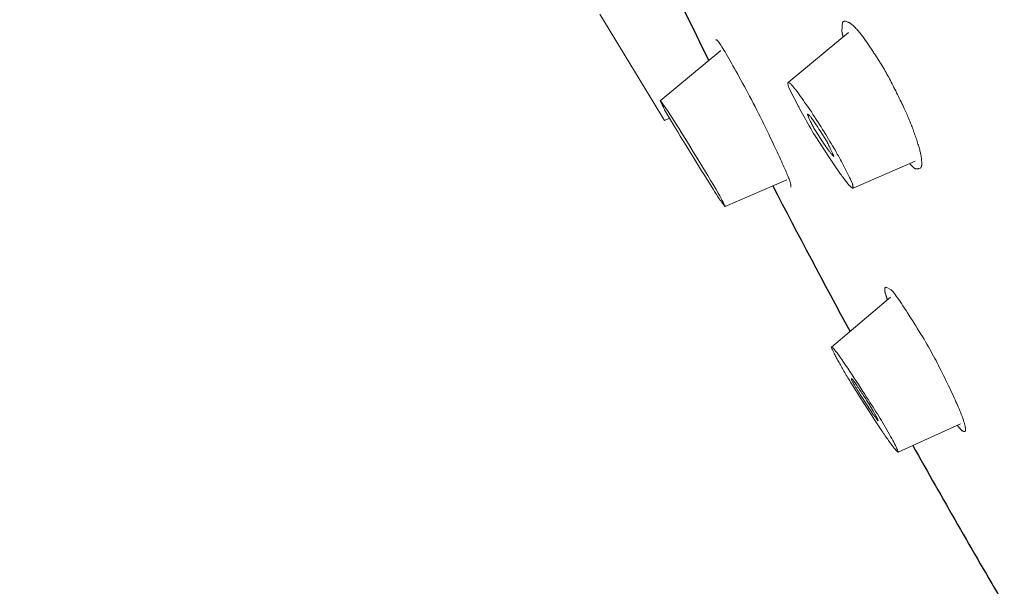
# Model space of a CAD drawing. Units: millimetres. Extents: x 4077 to 5493, y 779 to 2501.
# Drawn here: x 4855 to 4875, y 1832 to 1844 of the extents above; entities that cross this region are included whole.
import ezdxf

# ---------------------------------------------------------------- set-up
doc = ezdxf.new("R2010")
doc.units = ezdxf.units.MM
doc.layers.add('標註線', color=7, linetype='Continuous', lineweight=9)
doc.layers.add('繪圖線', color=7, linetype='Continuous')
doc.styles.get("Standard").update_dxf_attribs({"font": 'msjh.ttf', "height": 18})
doc.dimstyles.get("Standard").update_dxf_attribs({"dimtxt": 15, "dimasz": 5, "dimexe": 0, "dimexo": 5, "dimgap": 5, "dimtad": 0, "dimtih": 1, "dimtoh": 1, "dimdec": 1, "dimdsep": 46, "dimtxsty": 'Standard', "dimblk": 'OPEN30', "dimcen": 0.09, "dimclrt": 256, "dimadec": 0, "dimazin": 2, "dimtfac": 1, "dimtdec": 1, "dimtofl": 0, "dimtmove": 1, "dimatfit": 3, "dimldrblk": 'OPEN30', "dimfxl": 1, "dimtolj": 1, "dimtzin": 0, "dimlwe": 9, "dimarcsym": 0})

# ---------------------------------------------------------------- blocks, each defined once
blk = doc.blocks.new('_Open30')
at = {"color": 0, "linetype": 'ByBlock', "lineweight": -2}
for p, q in [((-1, 0.2679), (0, 0)), ((0, 0), (-1, -0.2679)), ((0, 0), (-1, 0))]:
    blk.add_line(p, q, dxfattribs=at)
blk = doc.blocks.new('*D24')
at = {"layer": 'Defpoints', "color": 0, "transparency": 16777216}
for p in [(4923.792, 1846.57), (4883.61, 1818.768), (4872.66, 1810.767), (4839.726, 1759.489), (4883.61, 1740.459)]:
    blk.add_point(p, dxfattribs=at)
at = {"layer": '標註線', "color": 0, "lineweight": 9, "transparency": 16777216}
blk.add_line((4868.564, 1807.9), (4823.413, 1776.284), dxfattribs=at)
at = {"layer": '標註線', "color": 0, "lineweight": -2, "transparency": 16777216}
for start, end in [(199.39456, 207.19728), (277.80272, 285.60544)]:
    blk.add_arc((4883.61, 1818.435), 73.487, start, end, dxfattribs=at)
at = {"layer": '標註線', "color": 0, "lineweight": -2, "transparency": 16777216, "xscale": 10, "yscale": 10, "zscale": 10}
for p, rotation in [((4823.413, 1776.284), 301.0986391577763), ((4883.61, 1744.948), 183.9013608421261)]:
    blk.add_blockref('_Open30', p, dxfattribs=dict(at, rotation=rotation))
at = {"layer": '標註線', "transparency": 16777216, "insert": (4849.677, 1753.251), "char_height": 20, "attachment_point": 5}
blk.add_mtext('\\A1;55°', dxfattribs=at)

msp = doc.modelspace()

# ---------------------------------------------------------------- linework, layer by layer
at = {"layer": '繪圖線', "lineweight": 0}
for p, q in [((4866.777, 1843.635), (4868.128, 1841.413)), ((4871.843, 1843.283), (4871.846, 1843.371)), ((4871.846, 1843.371), (4871.848, 1843.395)), ((4871.848, 1843.414), (4871.858, 1843.463)), ((4871.848, 1843.395), (4871.848, 1843.414)), ((4871.858, 1843.463), (4871.861, 1843.467)), ((4871.861, 1843.467), (4871.864, 1843.471)), ((4871.864, 1843.471), (4871.868, 1843.475)), ((4871.868, 1843.475), (4871.873, 1843.479)), ((4871.873, 1843.479), (4871.877, 1843.482)), ((4871.877, 1843.482), (4871.882, 1843.484)), ((4871.882, 1843.484), (4871.888, 1843.487)), ((4871.888, 1843.487), (4871.893, 1843.489)), ((4871.893, 1843.489), (4871.899, 1843.49)), ((4871.899, 1843.49), (4871.904, 1843.492)), ((4871.904, 1843.492), (4871.91, 1843.492)), ((4871.91, 1843.492), (4871.916, 1843.492)), ((4871.916, 1843.492), (4871.972, 1843.47)), ((4871.972, 1843.47), (4871.984, 1843.463)), ((4871.984, 1843.463), (4871.993, 1843.458)), ((4871.993, 1843.458), (4872.082, 1843.395)), ((4872.082, 1843.395), (4872.095, 1843.383)), ((4872.095, 1843.383), (4872.108, 1843.369)), ((4872.108, 1843.369), (4872.123, 1843.354)), ((4872.123, 1843.354), (4872.138, 1843.338)), ((4872.138, 1843.338), (4872.154, 1843.321)), ((4872.154, 1843.321), (4872.171, 1843.302)), ((4872.171, 1843.302), (4872.188, 1843.283)), ((4869.203, 1843.091), (4869.205, 1843.093)), ((4869.205, 1843.093), (4869.207, 1843.095)), ((4869.207, 1843.095), (4869.21, 1843.096)), ((4869.21, 1843.096), (4869.214, 1843.096)), ((4869.214, 1843.096), (4869.218, 1843.095)), ((4869.218, 1843.095), (4869.223, 1843.093)), ((4869.223, 1843.093), (4869.23, 1843.089)), ((4869.23, 1843.089), (4869.237, 1843.083)), ((4869.237, 1843.083), (4869.246, 1843.074)), ((4871.982, 1843.253), (4870.716, 1842.204)), ((4871.845, 1843.271), (4871.843, 1843.283)), ((4871.846, 1843.26), (4871.845, 1843.271)), ((4871.848, 1843.248), (4871.846, 1843.26)), ((4871.85, 1843.236), (4871.848, 1843.248)), ((4871.852, 1843.225), (4871.85, 1843.236)), ((4871.855, 1843.214), (4871.852, 1843.225)), ((4871.857, 1843.203), (4871.855, 1843.214)), ((4871.86, 1843.193), (4871.857, 1843.203)), ((4871.862, 1843.183), (4871.86, 1843.193)), ((4871.864, 1843.174), (4871.862, 1843.183)), ((4871.866, 1843.166), (4871.864, 1843.174)), ((4871.868, 1843.159), (4871.866, 1843.166)), ((4872.188, 1843.283), (4872.206, 1843.262)), ((4872.206, 1843.262), (4872.224, 1843.239)), ((4872.224, 1843.239), (4872.243, 1843.216)), ((4872.243, 1843.216), (4872.262, 1843.192)), ((4872.262, 1843.192), (4872.281, 1843.167)), ((4872.281, 1843.167), (4872.502, 1842.84)), ((4869.31, 1842.875), (4868.038, 1841.823)), ((4869.246, 1843.074), (4869.256, 1843.063)), ((4869.256, 1843.063), (4869.268, 1843.048)), ((4869.268, 1843.048), (4869.281, 1843.03)), ((4869.281, 1843.03), (4869.297, 1843.008)), ((4869.297, 1843.008), (4869.314, 1842.982)), ((4869.314, 1842.982), (4869.332, 1842.952)), ((4869.332, 1842.952), (4869.353, 1842.919)), ((4869.353, 1842.919), (4869.374, 1842.883)), ((4869.374, 1842.883), (4869.397, 1842.844)), ((4869.397, 1842.844), (4869.422, 1842.802)), ((4869.422, 1842.802), (4869.448, 1842.757)), ((4869.448, 1842.757), (4869.475, 1842.709)), ((4869.475, 1842.709), (4869.504, 1842.659)), ((4872.502, 1842.84), (4872.515, 1842.82)), ((4872.515, 1842.82), (4872.532, 1842.795)), ((4872.532, 1842.795), (4872.733, 1842.474)), ((4869.504, 1842.659), (4869.533, 1842.607)), ((4869.533, 1842.607), (4869.564, 1842.553)), ((4869.564, 1842.553), (4869.596, 1842.497)), ((4869.596, 1842.497), (4869.628, 1842.439)), ((4872.733, 1842.474), (4872.751, 1842.443)), ((4869.628, 1842.439), (4869.662, 1842.379)), ((4869.662, 1842.379), (4869.696, 1842.317)), ((4869.696, 1842.317), (4869.731, 1842.254)), ((4872.751, 1842.443), (4872.769, 1842.412)), ((4872.769, 1842.412), (4872.787, 1842.38)), ((4872.787, 1842.38), (4872.805, 1842.347)), ((4872.805, 1842.347), (4872.823, 1842.314)), ((4872.823, 1842.314), (4872.841, 1842.28)), ((4872.841, 1842.28), (4872.86, 1842.246)), ((4869.731, 1842.254), (4869.766, 1842.189)), ((4869.766, 1842.189), (4869.802, 1842.123)), ((4869.802, 1842.123), (4869.839, 1842.056)), ((4869.839, 1842.056), (4869.875, 1841.987)), ((4870.714, 1842.19), (4870.713, 1842.184)), ((4870.713, 1842.184), (4870.714, 1842.176)), ((4870.715, 1842.195), (4870.714, 1842.19)), ((4870.714, 1842.176), (4870.714, 1842.168)), ((4870.714, 1842.168), (4870.716, 1842.158)), ((4870.716, 1842.204), (4870.715, 1842.2)), ((4870.715, 1842.2), (4870.715, 1842.195)), ((4870.716, 1842.204), (4870.719, 1842.204)), ((4870.716, 1842.158), (4870.718, 1842.146)), ((4870.718, 1842.146), (4870.721, 1842.133)), ((4870.719, 1842.204), (4870.722, 1842.205)), ((4870.721, 1842.133), (4870.726, 1842.119)), ((4870.722, 1842.205), (4870.726, 1842.204)), ((4870.726, 1842.204), (4870.731, 1842.204)), ((4870.726, 1842.119), (4870.732, 1842.102)), ((4870.731, 1842.204), (4870.736, 1842.201)), ((4870.732, 1842.102), (4870.739, 1842.083)), ((4870.736, 1842.201), (4870.743, 1842.198)), ((4870.739, 1842.083), (4870.936, 1841.7)), ((4870.743, 1842.198), (4870.751, 1842.193)), ((4870.751, 1842.193), (4870.761, 1842.186)), ((4870.761, 1842.186), (4870.772, 1842.176)), ((4870.772, 1842.176), (4870.784, 1842.164)), ((4870.784, 1842.164), (4870.799, 1842.149)), ((4870.799, 1842.149), (4870.815, 1842.13)), ((4870.815, 1842.13), (4870.833, 1842.108)), ((4870.833, 1842.108), (4870.854, 1842.083)), ((4870.854, 1842.083), (4870.876, 1842.055)), ((4870.876, 1842.055), (4870.9, 1842.023)), ((4872.86, 1842.246), (4872.878, 1842.211)), ((4872.878, 1842.211), (4872.897, 1842.175)), ((4872.897, 1842.175), (4872.915, 1842.139)), ((4872.915, 1842.139), (4872.934, 1842.103)), ((4872.934, 1842.103), (4872.953, 1842.066)), ((4872.953, 1842.066), (4872.972, 1842.028)), ((4869.875, 1841.987), (4869.913, 1841.918)), ((4869.913, 1841.918), (4869.95, 1841.847)), ((4869.95, 1841.847), (4869.988, 1841.775)), ((4870.9, 1842.023), (4870.925, 1841.989)), ((4870.925, 1841.989), (4870.952, 1841.952)), ((4870.952, 1841.952), (4870.98, 1841.913)), ((4870.98, 1841.913), (4871.01, 1841.872)), ((4871.01, 1841.872), (4871.04, 1841.828)), ((4872.972, 1842.028), (4872.99, 1841.99)), ((4872.99, 1841.99), (4873.009, 1841.952)), ((4873.009, 1841.952), (4873.028, 1841.914)), ((4873.028, 1841.914), (4873.046, 1841.876)), ((4873.046, 1841.876), (4873.064, 1841.839)), ((4868.038, 1841.823), (4868.042, 1841.82)), ((4868.038, 1841.823), (4868.044, 1841.811)), ((4868.042, 1841.82), (4868.047, 1841.816)), ((4868.044, 1841.811), (4868.05, 1841.798)), ((4868.047, 1841.816), (4868.053, 1841.81)), ((4868.05, 1841.798), (4868.057, 1841.784)), ((4868.053, 1841.81), (4868.063, 1841.799)), ((4868.057, 1841.784), (4868.065, 1841.769)), ((4868.063, 1841.799), (4868.075, 1841.784)), ((4868.065, 1841.769), (4868.073, 1841.753)), ((4868.073, 1841.753), (4868.082, 1841.736)), ((4868.075, 1841.784), (4868.091, 1841.763)), ((4868.082, 1841.736), (4868.091, 1841.719)), ((4868.091, 1841.763), (4868.112, 1841.734)), ((4868.091, 1841.719), (4868.099, 1841.702)), ((4868.099, 1841.702), (4868.108, 1841.685)), ((4868.108, 1841.685), (4868.116, 1841.668)), ((4868.112, 1841.734), (4868.137, 1841.698)), ((4868.116, 1841.668), (4868.124, 1841.652)), ((4868.124, 1841.652), (4868.132, 1841.637)), ((4868.132, 1841.637), (4868.133, 1841.634)), ((4868.137, 1841.698), (4868.168, 1841.652)), ((4868.168, 1841.652), (4868.206, 1841.596)), ((4869.988, 1841.775), (4870.025, 1841.702)), ((4870.025, 1841.702), (4870.063, 1841.629)), ((4870.936, 1841.7), (4870.94, 1841.694)), ((4870.94, 1841.694), (4870.965, 1841.648)), ((4870.965, 1841.648), (4870.99, 1841.601)), ((4871.04, 1841.828), (4871.071, 1841.783)), ((4871.071, 1841.783), (4871.104, 1841.736)), ((4871.104, 1841.736), (4871.136, 1841.688)), ((4871.136, 1841.688), (4871.17, 1841.638)), ((4871.17, 1841.638), (4871.204, 1841.588)), ((4873.064, 1841.839), (4873.082, 1841.802)), ((4873.082, 1841.802), (4873.099, 1841.766)), ((4873.099, 1841.766), (4873.116, 1841.731)), ((4873.116, 1841.731), (4873.132, 1841.697)), ((4873.132, 1841.697), (4873.148, 1841.664)), ((4873.148, 1841.664), (4873.162, 1841.632)), ((4868.128, 1841.413), (4868.234, 1841.459)), ((4868.133, 1841.634), (4868.357, 1841.251)), ((4868.206, 1841.596), (4868.25, 1841.528)), ((4868.25, 1841.528), (4868.302, 1841.447)), ((4868.302, 1841.447), (4868.361, 1841.353)), ((4870.063, 1841.629), (4870.1, 1841.555)), ((4870.1, 1841.555), (4870.137, 1841.482)), ((4870.137, 1841.482), (4870.174, 1841.408)), ((4870.99, 1841.601), (4871.017, 1841.552)), ((4871.017, 1841.552), (4871.044, 1841.502)), ((4871.044, 1841.502), (4871.072, 1841.451)), ((4871.072, 1841.451), (4871.101, 1841.399)), ((4871.124, 1841.544), (4871.127, 1841.543)), ((4871.124, 1841.544), (4871.125, 1841.54)), ((4871.125, 1841.54), (4871.126, 1841.535)), ((4871.126, 1841.535), (4871.128, 1841.53)), ((4871.127, 1841.543), (4871.13, 1841.541)), ((4871.128, 1841.53), (4871.13, 1841.524)), ((4871.13, 1841.541), (4871.134, 1841.538)), ((4871.13, 1841.524), (4871.133, 1841.517)), ((4871.133, 1841.517), (4871.135, 1841.509)), ((4871.134, 1841.538), (4871.139, 1841.535)), ((4871.135, 1841.509), (4871.138, 1841.5)), ((4871.138, 1841.5), (4871.142, 1841.491)), ((4871.139, 1841.535), (4871.144, 1841.532)), ((4871.142, 1841.491), (4871.146, 1841.481)), ((4871.144, 1841.532), (4871.15, 1841.527)), ((4871.146, 1841.481), (4871.15, 1841.469)), ((4871.15, 1841.527), (4871.156, 1841.521)), ((4871.15, 1841.469), (4871.155, 1841.457)), ((4871.155, 1841.457), (4871.161, 1841.444)), ((4871.156, 1841.521), (4871.164, 1841.514)), ((4871.161, 1841.444), (4871.167, 1841.43)), ((4871.164, 1841.514), (4871.172, 1841.506)), ((4871.172, 1841.506), (4871.18, 1841.497)), ((4871.18, 1841.497), (4871.19, 1841.486)), ((4871.19, 1841.486), (4871.2, 1841.473)), ((4871.2, 1841.473), (4871.34, 1841.267)), ((4871.204, 1841.588), (4871.238, 1841.536)), ((4871.238, 1841.536), (4871.272, 1841.484)), ((4871.272, 1841.484), (4871.306, 1841.432)), ((4871.306, 1841.432), (4871.34, 1841.379)), ((4873.162, 1841.632), (4873.176, 1841.603)), ((4873.176, 1841.603), (4873.189, 1841.574)), ((4873.189, 1841.574), (4873.201, 1841.547)), ((4873.201, 1841.547), (4873.212, 1841.521)), ((4873.212, 1841.521), (4873.223, 1841.496)), ((4873.223, 1841.496), (4873.234, 1841.471)), ((4873.234, 1841.471), (4873.244, 1841.447)), ((4873.244, 1841.447), (4873.254, 1841.423)), ((4868.357, 1841.251), (4868.406, 1841.171)), ((4868.361, 1841.353), (4868.428, 1841.247)), ((4868.428, 1841.247), (4868.499, 1841.133)), ((4870.174, 1841.408), (4870.21, 1841.336)), ((4870.21, 1841.336), (4870.245, 1841.264)), ((4870.245, 1841.264), (4870.279, 1841.193)), ((4871.101, 1841.399), (4871.131, 1841.347)), ((4871.131, 1841.347), (4871.16, 1841.295)), ((4871.16, 1841.295), (4871.19, 1841.242)), ((4871.167, 1841.43), (4871.174, 1841.415)), ((4871.174, 1841.415), (4871.181, 1841.399)), ((4871.181, 1841.399), (4871.189, 1841.382)), ((4871.189, 1841.382), (4871.198, 1841.365)), ((4871.19, 1841.242), (4871.221, 1841.19)), ((4871.198, 1841.365), (4871.206, 1841.347)), ((4871.206, 1841.347), (4871.216, 1841.328)), ((4871.216, 1841.328), (4871.226, 1841.309)), ((4871.226, 1841.309), (4871.237, 1841.289)), ((4871.237, 1841.289), (4871.248, 1841.269)), ((4871.248, 1841.269), (4871.259, 1841.248)), ((4871.259, 1841.248), (4871.272, 1841.227)), ((4871.272, 1841.227), (4871.409, 1841.012)), ((4871.34, 1841.379), (4871.374, 1841.326)), ((4871.34, 1841.267), (4871.364, 1841.231)), ((4871.364, 1841.231), (4871.387, 1841.196)), ((4871.374, 1841.326), (4871.408, 1841.274)), ((4871.408, 1841.274), (4871.441, 1841.222)), ((4873.254, 1841.423), (4873.264, 1841.399)), ((4873.264, 1841.399), (4873.273, 1841.375)), ((4873.273, 1841.375), (4873.283, 1841.351)), ((4873.283, 1841.351), (4873.293, 1841.326)), ((4873.293, 1841.326), (4873.303, 1841.3)), ((4873.303, 1841.3), (4873.312, 1841.274)), ((4873.312, 1841.274), (4873.323, 1841.247)), ((4873.323, 1841.247), (4873.333, 1841.219)), ((4868.406, 1841.171), (4868.46, 1841.083)), ((4868.46, 1841.083), (4868.519, 1840.987)), ((4868.499, 1841.133), (4868.575, 1841.011)), ((4870.279, 1841.193), (4870.313, 1841.124)), ((4870.313, 1841.124), (4870.345, 1841.056)), ((4870.345, 1841.056), (4870.377, 1840.991)), ((4871.221, 1841.19), (4871.251, 1841.139)), ((4871.251, 1841.139), (4871.282, 1841.088)), ((4871.282, 1841.088), (4871.581, 1840.63)), ((4871.387, 1841.196), (4871.521, 1840.981)), ((4871.441, 1841.222), (4871.473, 1841.17)), ((4871.473, 1841.17), (4871.505, 1841.119)), ((4871.505, 1841.119), (4871.536, 1841.069)), ((4871.536, 1841.069), (4871.565, 1841.021)), ((4871.565, 1841.021), (4871.594, 1840.973)), ((4873.333, 1841.219), (4873.343, 1841.192)), ((4873.343, 1841.192), (4873.353, 1841.164)), ((4873.353, 1841.164), (4873.363, 1841.136)), ((4873.363, 1841.136), (4873.373, 1841.107)), ((4873.373, 1841.107), (4873.383, 1841.079)), ((4873.383, 1841.079), (4873.392, 1841.051)), ((4873.392, 1841.051), (4873.402, 1841.023)), ((4873.402, 1841.023), (4873.411, 1840.996)), ((4868.519, 1840.987), (4868.582, 1840.885)), ((4868.575, 1841.011), (4868.653, 1840.884)), ((4868.582, 1840.885), (4868.647, 1840.78)), ((4868.653, 1840.884), (4868.733, 1840.754)), ((4870.377, 1840.991), (4870.407, 1840.928)), ((4870.407, 1840.928), (4870.435, 1840.867)), ((4870.435, 1840.867), (4870.462, 1840.81)), ((4871.409, 1841.012), (4871.435, 1840.973)), ((4871.435, 1840.973), (4871.462, 1840.933)), ((4871.462, 1840.933), (4871.575, 1840.77)), ((4871.521, 1840.981), (4871.533, 1840.961)), ((4871.533, 1840.961), (4871.543, 1840.941)), ((4871.543, 1840.941), (4871.554, 1840.922)), ((4871.554, 1840.922), (4871.563, 1840.902)), ((4871.563, 1840.902), (4871.573, 1840.883)), ((4871.573, 1840.883), (4871.582, 1840.865)), ((4871.582, 1840.865), (4871.591, 1840.847)), ((4871.591, 1840.847), (4871.599, 1840.829)), ((4871.594, 1840.973), (4871.622, 1840.926)), ((4871.599, 1840.829), (4871.607, 1840.812)), ((4871.622, 1840.926), (4871.649, 1840.881)), ((4871.649, 1840.881), (4871.675, 1840.836)), ((4871.675, 1840.836), (4871.7, 1840.793)), ((4873.411, 1840.996), (4873.42, 1840.969)), ((4873.42, 1840.969), (4873.428, 1840.942)), ((4873.428, 1840.942), (4873.436, 1840.916)), ((4873.436, 1840.916), (4873.444, 1840.891)), ((4873.444, 1840.891), (4873.452, 1840.866)), ((4873.452, 1840.866), (4873.459, 1840.842)), ((4873.459, 1840.842), (4873.466, 1840.819)), ((4873.466, 1840.819), (4873.472, 1840.797)), ((4868.647, 1840.78), (4868.713, 1840.673)), ((4868.713, 1840.673), (4868.779, 1840.566)), ((4868.733, 1840.754), (4868.812, 1840.625)), ((4868.812, 1840.625), (4868.89, 1840.497)), ((4870.462, 1840.81), (4870.488, 1840.754)), ((4870.488, 1840.754), (4870.512, 1840.702)), ((4870.512, 1840.702), (4870.535, 1840.652)), ((4870.535, 1840.652), (4870.556, 1840.604)), ((4871.575, 1840.77), (4871.585, 1840.757)), ((4871.581, 1840.63), (4871.609, 1840.588)), ((4871.585, 1840.757), (4871.595, 1840.745)), ((4871.595, 1840.745), (4871.605, 1840.733)), ((4871.605, 1840.733), (4871.615, 1840.722)), ((4871.607, 1840.812), (4871.614, 1840.796)), ((4871.614, 1840.796), (4871.621, 1840.781)), ((4871.615, 1840.722), (4871.624, 1840.712)), ((4871.621, 1840.781), (4871.628, 1840.766)), ((4871.624, 1840.712), (4871.633, 1840.702)), ((4871.628, 1840.766), (4871.634, 1840.753)), ((4871.633, 1840.702), (4871.642, 1840.693)), ((4871.634, 1840.753), (4871.64, 1840.74)), ((4871.64, 1840.74), (4871.645, 1840.728)), ((4871.642, 1840.693), (4871.65, 1840.685)), ((4871.645, 1840.728), (4871.65, 1840.717)), ((4871.65, 1840.717), (4871.654, 1840.707)), ((4871.65, 1840.685), (4871.657, 1840.677)), ((4871.654, 1840.707), (4871.658, 1840.698)), ((4871.657, 1840.677), (4871.664, 1840.671)), ((4871.658, 1840.698), (4871.662, 1840.69)), ((4871.662, 1840.69), (4871.665, 1840.682)), ((4871.664, 1840.671), (4871.67, 1840.665)), ((4871.665, 1840.682), (4871.668, 1840.675)), ((4871.668, 1840.675), (4871.671, 1840.669)), ((4871.67, 1840.665), (4871.675, 1840.66)), ((4871.671, 1840.669), (4871.673, 1840.664)), ((4871.673, 1840.664), (4871.675, 1840.66)), ((4871.7, 1840.793), (4871.724, 1840.75)), ((4871.724, 1840.75), (4871.748, 1840.708)), ((4871.748, 1840.708), (4871.77, 1840.668)), ((4871.77, 1840.668), (4871.792, 1840.627)), ((4871.792, 1840.627), (4871.814, 1840.588)), ((4873.472, 1840.797), (4873.477, 1840.776)), ((4873.477, 1840.776), (4873.483, 1840.755)), ((4873.483, 1840.755), (4873.487, 1840.736)), ((4873.487, 1840.736), (4873.492, 1840.718)), ((4873.492, 1840.718), (4873.495, 1840.701)), ((4873.495, 1840.701), (4873.499, 1840.685)), ((4873.499, 1840.685), (4873.501, 1840.671)), ((4873.501, 1840.671), (4873.504, 1840.657)), ((4873.504, 1840.657), (4873.505, 1840.644)), ((4873.505, 1840.644), (4873.507, 1840.631)), ((4873.507, 1840.631), (4873.508, 1840.619)), ((4873.508, 1840.619), (4873.509, 1840.608)), ((4873.509, 1840.608), (4873.51, 1840.597)), ((4868.779, 1840.566), (4868.844, 1840.461)), ((4868.844, 1840.461), (4868.907, 1840.359)), ((4868.89, 1840.497), (4868.965, 1840.373)), ((4870.556, 1840.604), (4870.577, 1840.559)), ((4870.577, 1840.559), (4870.596, 1840.516)), ((4870.596, 1840.516), (4870.614, 1840.475)), ((4870.614, 1840.475), (4870.631, 1840.437)), ((4870.631, 1840.437), (4870.646, 1840.401)), ((4870.646, 1840.401), (4870.661, 1840.368)), ((4871.609, 1840.588), (4871.679, 1840.485)), ((4871.679, 1840.485), (4871.8, 1840.309)), ((4871.814, 1840.588), (4871.835, 1840.549)), ((4871.835, 1840.549), (4872.006, 1840.216)), ((4873.376, 1840.557), (4872.082, 1839.991)), ((4873.266, 1840.504), (4873.263, 1840.507)), ((4873.27, 1840.5), (4873.266, 1840.504)), ((4873.274, 1840.495), (4873.27, 1840.5)), ((4873.278, 1840.491), (4873.274, 1840.495)), ((4873.283, 1840.486), (4873.278, 1840.491)), ((4873.288, 1840.48), (4873.283, 1840.486)), ((4873.293, 1840.475), (4873.288, 1840.48)), ((4873.299, 1840.469), (4873.293, 1840.475)), ((4873.305, 1840.463), (4873.299, 1840.469)), ((4873.31, 1840.458), (4873.305, 1840.463)), ((4873.316, 1840.452), (4873.31, 1840.458)), ((4873.322, 1840.447), (4873.316, 1840.452)), ((4873.327, 1840.441), (4873.322, 1840.447)), ((4873.333, 1840.436), (4873.327, 1840.441)), ((4873.339, 1840.431), (4873.333, 1840.436)), ((4873.344, 1840.426), (4873.339, 1840.431)), ((4873.35, 1840.422), (4873.344, 1840.426)), ((4873.355, 1840.418), (4873.35, 1840.422)), ((4873.36, 1840.414), (4873.355, 1840.418)), ((4873.366, 1840.411), (4873.36, 1840.414)), ((4873.371, 1840.408), (4873.366, 1840.411)), ((4873.376, 1840.405), (4873.371, 1840.408)), ((4873.381, 1840.403), (4873.376, 1840.405)), ((4873.386, 1840.401), (4873.381, 1840.403)), ((4873.433, 1840.4), (4873.386, 1840.401)), ((4873.44, 1840.401), (4873.433, 1840.4)), ((4873.449, 1840.402), (4873.44, 1840.401)), ((4873.483, 1840.411), (4873.449, 1840.402)), ((4873.487, 1840.413), (4873.483, 1840.411)), ((4873.49, 1840.416), (4873.487, 1840.413)), ((4873.493, 1840.419), (4873.49, 1840.416)), ((4873.496, 1840.422), (4873.493, 1840.419)), ((4873.498, 1840.425), (4873.496, 1840.422)), ((4873.501, 1840.429), (4873.498, 1840.425)), ((4873.503, 1840.433), (4873.501, 1840.429)), ((4873.506, 1840.438), (4873.503, 1840.433)), ((4873.508, 1840.443), (4873.506, 1840.438)), ((4873.51, 1840.449), (4873.508, 1840.443)), ((4873.51, 1840.597), (4873.511, 1840.587)), ((4873.511, 1840.455), (4873.51, 1840.449)), ((4873.511, 1840.587), (4873.512, 1840.577)), ((4873.512, 1840.461), (4873.511, 1840.455)), ((4873.512, 1840.577), (4873.512, 1840.567)), ((4873.512, 1840.567), (4873.513, 1840.557)), ((4873.513, 1840.468), (4873.512, 1840.461)), ((4873.513, 1840.557), (4873.514, 1840.547)), ((4873.514, 1840.475), (4873.513, 1840.468)), ((4873.514, 1840.547), (4873.514, 1840.537)), ((4873.514, 1840.537), (4873.515, 1840.528)), ((4873.515, 1840.483), (4873.514, 1840.475)), ((4873.515, 1840.528), (4873.515, 1840.518)), ((4873.515, 1840.518), (4873.515, 1840.509)), ((4873.515, 1840.509), (4873.515, 1840.5)), ((4873.515, 1840.5), (4873.515, 1840.492)), ((4873.515, 1840.492), (4873.515, 1840.483)), ((4868.907, 1840.359), (4868.966, 1840.264)), ((4868.965, 1840.373), (4869.036, 1840.256)), ((4868.966, 1840.264), (4869.02, 1840.176)), ((4869.036, 1840.256), (4869.101, 1840.147)), ((4870.661, 1840.368), (4870.675, 1840.336)), ((4870.675, 1840.336), (4870.688, 1840.307)), ((4870.688, 1840.307), (4870.699, 1840.279)), ((4870.699, 1840.279), (4870.71, 1840.254)), ((4870.71, 1840.254), (4870.72, 1840.23)), ((4870.72, 1840.23), (4870.729, 1840.208)), ((4870.729, 1840.208), (4870.737, 1840.188)), ((4871.8, 1840.309), (4871.816, 1840.287)), ((4871.816, 1840.287), (4871.833, 1840.264)), ((4871.833, 1840.264), (4871.85, 1840.24)), ((4871.85, 1840.24), (4871.868, 1840.216)), ((4871.868, 1840.216), (4871.886, 1840.193)), ((4872.006, 1840.216), (4872.021, 1840.185)), ((4869.02, 1840.176), (4869.069, 1840.097)), ((4869.069, 1840.097), (4869.111, 1840.03)), ((4869.101, 1840.147), (4869.16, 1840.049)), ((4869.111, 1840.03), (4869.147, 1839.972)), ((4869.16, 1840.049), (4869.21, 1839.964)), ((4870.689, 1840.171), (4869.4, 1839.608)), ((4870.737, 1840.188), (4870.744, 1840.17)), ((4870.744, 1840.17), (4870.751, 1840.152)), ((4870.751, 1840.152), (4870.756, 1840.136)), ((4870.756, 1840.136), (4870.761, 1840.122)), ((4870.761, 1840.122), (4870.765, 1840.108)), ((4870.765, 1840.108), (4870.769, 1840.096)), ((4870.769, 1840.096), (4870.772, 1840.085)), ((4870.772, 1840.085), (4870.774, 1840.074)), ((4870.774, 1840.074), (4870.776, 1840.065)), ((4870.776, 1840.065), (4870.777, 1840.056)), ((4870.777, 1840.056), (4870.778, 1840.049)), ((4870.778, 1840.049), (4870.778, 1840.042)), ((4870.778, 1840.042), (4870.778, 1840.036)), ((4870.778, 1840.036), (4870.778, 1840.03)), ((4870.778, 1840.03), (4870.778, 1840.025)), ((4870.778, 1840.025), (4870.778, 1840.021)), ((4870.778, 1840.021), (4870.778, 1840.018)), ((4871.886, 1840.193), (4871.904, 1840.169)), ((4871.904, 1840.169), (4871.921, 1840.147)), ((4871.921, 1840.147), (4871.938, 1840.125)), ((4871.938, 1840.125), (4871.955, 1840.105)), ((4871.955, 1840.105), (4871.97, 1840.086)), ((4871.97, 1840.086), (4871.985, 1840.069)), ((4871.985, 1840.069), (4871.999, 1840.053)), ((4871.999, 1840.053), (4872.011, 1840.04)), ((4872.011, 1840.04), (4872.022, 1840.029)), ((4872.021, 1840.185), (4872.033, 1840.16)), ((4872.022, 1840.029), (4872.032, 1840.02)), ((4872.032, 1840.02), (4872.041, 1840.012)), ((4872.033, 1840.16), (4872.066, 1840.082)), ((4872.041, 1840.012), (4872.049, 1840.006)), ((4872.049, 1840.006), (4872.056, 1840.002)), ((4872.056, 1840.002), (4872.062, 1839.998)), ((4872.062, 1839.998), (4872.067, 1839.995)), ((4872.066, 1840.082), (4872.068, 1840.076)), ((4872.067, 1839.995), (4872.071, 1839.994)), ((4872.068, 1840.076), (4872.069, 1840.068)), ((4872.069, 1840.068), (4872.07, 1840.061)), ((4872.07, 1840.061), (4872.072, 1840.052)), ((4872.071, 1839.994), (4872.075, 1839.992)), ((4872.072, 1840.052), (4872.073, 1840.044)), ((4872.073, 1840.044), (4872.075, 1840.036)), ((4872.075, 1840.036), (4872.076, 1840.027)), ((4872.075, 1839.992), (4872.079, 1839.992)), ((4872.076, 1840.027), (4872.077, 1840.019)), ((4872.077, 1840.019), (4872.078, 1840.011)), ((4872.078, 1840.011), (4872.08, 1840.004)), ((4872.079, 1839.992), (4872.082, 1839.991)), ((4872.08, 1840.004), (4872.081, 1839.997)), ((4872.081, 1839.997), (4872.082, 1839.991)), ((4869.147, 1839.972), (4869.177, 1839.924)), ((4869.177, 1839.924), (4869.202, 1839.884)), ((4869.202, 1839.884), (4869.223, 1839.851)), ((4869.21, 1839.964), (4869.252, 1839.891)), ((4869.223, 1839.851), (4869.24, 1839.825)), ((4869.24, 1839.825), (4869.254, 1839.804)), ((4869.252, 1839.891), (4869.287, 1839.83)), ((4869.254, 1839.804), (4869.265, 1839.787)), ((4869.265, 1839.787), (4869.275, 1839.773)), ((4869.287, 1839.83), (4869.316, 1839.778)), ((4869.275, 1839.773), (4869.283, 1839.761)), ((4869.283, 1839.761), (4869.291, 1839.751)), ((4869.291, 1839.751), (4869.298, 1839.741)), ((4869.298, 1839.741), (4869.306, 1839.73)), ((4869.306, 1839.73), (4869.315, 1839.719)), ((4869.315, 1839.719), (4869.324, 1839.707)), ((4869.316, 1839.778), (4869.34, 1839.735)), ((4869.324, 1839.707), (4869.333, 1839.695)), ((4869.333, 1839.695), (4869.343, 1839.682)), ((4869.34, 1839.735), (4869.358, 1839.701)), ((4869.343, 1839.682), (4869.352, 1839.67)), ((4869.352, 1839.67), (4869.361, 1839.658)), ((4869.358, 1839.701), (4869.372, 1839.674)), ((4869.361, 1839.658), (4869.37, 1839.647)), ((4869.37, 1839.647), (4869.378, 1839.636)), ((4869.372, 1839.674), (4869.382, 1839.652)), ((4869.378, 1839.636), (4869.386, 1839.626)), ((4869.382, 1839.652), (4869.389, 1839.636)), ((4869.386, 1839.626), (4869.393, 1839.616)), ((4869.389, 1839.636), (4869.394, 1839.624)), ((4869.393, 1839.616), (4869.4, 1839.608)), ((4869.394, 1839.624), (4869.397, 1839.615)), ((4869.397, 1839.615), (4869.4, 1839.608)), ((4872.742, 1837.869), (4872.743, 1837.875)), ((4872.742, 1837.862), (4872.742, 1837.869)), ((4872.742, 1837.854), (4872.742, 1837.862)), ((4872.743, 1837.847), (4872.742, 1837.854)), ((4872.743, 1837.881), (4872.744, 1837.887)), ((4872.743, 1837.875), (4872.743, 1837.881)), ((4872.744, 1837.839), (4872.743, 1837.847)), ((4872.744, 1837.892), (4872.745, 1837.897)), ((4872.744, 1837.887), (4872.744, 1837.892)), ((4872.745, 1837.831), (4872.744, 1837.839)), ((4872.745, 1837.897), (4872.746, 1837.901)), ((4872.746, 1837.823), (4872.745, 1837.831)), ((4872.746, 1837.901), (4872.747, 1837.905)), ((4872.748, 1837.814), (4872.746, 1837.823)), ((4872.747, 1837.905), (4872.748, 1837.908)), ((4872.748, 1837.911), (4872.753, 1837.916)), ((4872.748, 1837.908), (4872.748, 1837.911)), ((4872.75, 1837.806), (4872.748, 1837.814)), ((4872.752, 1837.797), (4872.75, 1837.806)), ((4872.754, 1837.788), (4872.752, 1837.797)), ((4872.753, 1837.916), (4872.764, 1837.918)), ((4872.757, 1837.779), (4872.754, 1837.788)), ((4872.76, 1837.77), (4872.757, 1837.779)), ((4872.762, 1837.762), (4872.76, 1837.77)), ((4872.765, 1837.753), (4872.762, 1837.762)), ((4872.764, 1837.918), (4872.767, 1837.919)), ((4872.768, 1837.744), (4872.765, 1837.753)), ((4872.767, 1837.919), (4872.876, 1837.868)), ((4872.771, 1837.735), (4872.768, 1837.744)), ((4872.774, 1837.726), (4872.771, 1837.735)), ((4872.776, 1837.718), (4872.774, 1837.726)), ((4872.876, 1837.868), (4872.894, 1837.848)), ((4872.894, 1837.848), (4872.914, 1837.825)), ((4872.914, 1837.825), (4872.935, 1837.799)), ((4872.935, 1837.799), (4872.958, 1837.769)), ((4872.958, 1837.769), (4872.982, 1837.736)), ((4872.982, 1837.736), (4873.008, 1837.7)), ((4872.862, 1837.713), (4871.628, 1836.664)), ((4872.779, 1837.71), (4872.776, 1837.718)), ((4872.782, 1837.702), (4872.779, 1837.71)), ((4872.784, 1837.694), (4872.782, 1837.702)), ((4872.787, 1837.687), (4872.784, 1837.694)), ((4872.789, 1837.68), (4872.787, 1837.687)), ((4872.792, 1837.674), (4872.789, 1837.68)), ((4872.794, 1837.668), (4872.792, 1837.674)), ((4872.795, 1837.663), (4872.794, 1837.668)), ((4872.797, 1837.658), (4872.795, 1837.663)), ((4873.008, 1837.7), (4873.034, 1837.662)), ((4873.034, 1837.662), (4873.062, 1837.621)), ((4873.062, 1837.621), (4873.092, 1837.577)), ((4873.092, 1837.577), (4873.122, 1837.532)), ((4873.122, 1837.532), (4873.153, 1837.484)), ((4873.153, 1837.484), (4873.186, 1837.434)), ((4873.186, 1837.434), (4873.219, 1837.383)), ((4873.219, 1837.383), (4873.253, 1837.33)), ((4873.253, 1837.33), (4873.287, 1837.276)), ((4873.287, 1837.276), (4873.322, 1837.221)), ((4873.322, 1837.221), (4873.358, 1837.166)), ((4873.358, 1837.166), (4873.393, 1837.11)), ((4873.393, 1837.11), (4873.428, 1837.053)), ((4873.428, 1837.053), (4873.463, 1836.997)), ((4873.463, 1836.997), (4873.497, 1836.941)), ((4873.497, 1836.941), (4873.53, 1836.886)), ((4873.53, 1836.886), (4873.563, 1836.832)), ((4873.563, 1836.832), (4873.594, 1836.779)), ((4873.594, 1836.779), (4873.625, 1836.727)), ((4873.625, 1836.727), (4873.654, 1836.676)), ((4871.628, 1836.664), (4871.63, 1836.665)), ((4871.628, 1836.664), (4871.629, 1836.661)), ((4871.629, 1836.661), (4871.629, 1836.659)), ((4871.629, 1836.659), (4871.63, 1836.655)), ((4871.63, 1836.665), (4871.633, 1836.665)), ((4871.63, 1836.655), (4871.631, 1836.651)), ((4871.631, 1836.651), (4871.632, 1836.646)), ((4871.632, 1836.646), (4871.634, 1836.641)), ((4871.633, 1836.665), (4871.637, 1836.664)), ((4871.634, 1836.641), (4871.637, 1836.634)), ((4871.637, 1836.664), (4871.642, 1836.662)), ((4871.637, 1836.634), (4871.64, 1836.627)), ((4871.64, 1836.627), (4871.643, 1836.618)), ((4871.642, 1836.662), (4871.649, 1836.657)), ((4871.643, 1836.618), (4871.647, 1836.608)), ((4871.647, 1836.608), (4871.653, 1836.596)), ((4871.649, 1836.657), (4871.658, 1836.65)), ((4871.653, 1836.596), (4871.658, 1836.584)), ((4871.658, 1836.65), (4871.669, 1836.639)), ((4871.658, 1836.584), (4871.665, 1836.569)), ((4871.665, 1836.569), (4871.673, 1836.554)), ((4871.669, 1836.639), (4871.683, 1836.623)), ((4871.673, 1836.554), (4871.682, 1836.537)), ((4871.682, 1836.537), (4871.691, 1836.518)), ((4871.683, 1836.623), (4871.699, 1836.603)), ((4871.691, 1836.518), (4871.701, 1836.499)), ((4871.699, 1836.603), (4871.72, 1836.577)), ((4871.701, 1836.499), (4871.711, 1836.479)), ((4871.72, 1836.577), (4871.744, 1836.546)), ((4871.744, 1836.546), (4871.772, 1836.507)), ((4871.772, 1836.507), (4871.804, 1836.462)), ((4873.654, 1836.676), (4873.682, 1836.626)), ((4873.682, 1836.626), (4873.71, 1836.577)), ((4873.71, 1836.577), (4873.736, 1836.529)), ((4873.736, 1836.529), (4873.762, 1836.48)), ((4871.711, 1836.479), (4871.723, 1836.457)), ((4871.723, 1836.457), (4871.734, 1836.435)), ((4871.734, 1836.435), (4871.747, 1836.413)), ((4871.747, 1836.413), (4871.759, 1836.39)), ((4871.759, 1836.39), (4871.772, 1836.366)), ((4871.772, 1836.366), (4871.786, 1836.342)), ((4871.786, 1836.342), (4871.799, 1836.318)), ((4871.799, 1836.318), (4871.813, 1836.293)), ((4871.804, 1836.462), (4871.84, 1836.41)), ((4871.813, 1836.293), (4871.827, 1836.268)), ((4871.84, 1836.41), (4871.879, 1836.353)), ((4871.879, 1836.353), (4871.921, 1836.291)), ((4871.921, 1836.291), (4871.965, 1836.225)), ((4873.762, 1836.48), (4873.788, 1836.432)), ((4873.788, 1836.432), (4873.814, 1836.384)), ((4873.814, 1836.384), (4873.839, 1836.335)), ((4873.839, 1836.335), (4873.865, 1836.285)), ((4873.865, 1836.285), (4873.89, 1836.235)), ((4871.827, 1836.268), (4871.842, 1836.243)), ((4871.842, 1836.243), (4871.857, 1836.217)), ((4871.857, 1836.217), (4871.872, 1836.191)), ((4871.872, 1836.191), (4871.887, 1836.165)), ((4871.887, 1836.165), (4871.903, 1836.138)), ((4871.903, 1836.138), (4871.919, 1836.11)), ((4871.919, 1836.11), (4871.936, 1836.082)), ((4871.936, 1836.082), (4871.953, 1836.053)), ((4871.965, 1836.225), (4872.01, 1836.157)), ((4872.01, 1836.157), (4872.057, 1836.087)), ((4872.057, 1836.087), (4872.103, 1836.016)), ((4873.89, 1836.235), (4873.916, 1836.183)), ((4873.916, 1836.183), (4873.942, 1836.13)), ((4873.942, 1836.13), (4873.969, 1836.076)), ((4873.969, 1836.076), (4873.996, 1836.022)), ((4871.953, 1836.053), (4871.971, 1836.024)), ((4871.971, 1836.024), (4871.989, 1835.994)), ((4871.989, 1835.994), (4872.007, 1835.963)), ((4872.007, 1835.963), (4872.026, 1835.932)), ((4872.026, 1835.932), (4872.046, 1835.9)), ((4872.043, 1836.008), (4872.042, 1836.007)), ((4872.042, 1836.007), (4872.042, 1836.005)), ((4872.042, 1836.005), (4872.042, 1836.003)), ((4872.042, 1836.003), (4872.043, 1836)), ((4872.043, 1836.009), (4872.043, 1836.008)), ((4872.043, 1836.009), (4872.044, 1836.009)), ((4872.043, 1836), (4872.044, 1835.996)), ((4872.044, 1836.009), (4872.046, 1836.009)), ((4872.044, 1835.996), (4872.045, 1835.99)), ((4872.045, 1835.99), (4872.048, 1835.984)), ((4872.046, 1836.009), (4872.048, 1836.008)), ((4872.046, 1835.9), (4872.065, 1835.868)), ((4872.048, 1836.008), (4872.05, 1836.006)), ((4872.048, 1835.984), (4872.051, 1835.976)), ((4872.05, 1836.006), (4872.053, 1836.004)), ((4872.051, 1835.976), (4872.055, 1835.967)), ((4872.053, 1836.004), (4872.056, 1836.001)), ((4872.055, 1835.967), (4872.06, 1835.956)), ((4872.056, 1836.001), (4872.061, 1835.996)), ((4872.06, 1835.956), (4872.067, 1835.943)), ((4872.061, 1835.996), (4872.066, 1835.99)), ((4872.065, 1835.868), (4872.085, 1835.835)), ((4872.066, 1835.99), (4872.072, 1835.983)), ((4872.067, 1835.943), (4872.075, 1835.929)), ((4872.072, 1835.983), (4872.08, 1835.974)), ((4872.075, 1835.929), (4872.084, 1835.912)), ((4872.08, 1835.974), (4872.088, 1835.963)), ((4872.084, 1835.912), (4872.094, 1835.894)), ((4872.088, 1835.963), (4872.098, 1835.95)), ((4872.094, 1835.894), (4872.106, 1835.874)), ((4872.098, 1835.95), (4872.109, 1835.935)), ((4872.103, 1836.016), (4872.15, 1835.945)), ((4872.106, 1835.874), (4872.118, 1835.853)), ((4872.109, 1835.935), (4872.121, 1835.918)), ((4872.121, 1835.918), (4872.134, 1835.899)), ((4872.134, 1835.899), (4872.149, 1835.878)), ((4872.149, 1835.878), (4872.164, 1835.856)), ((4872.15, 1835.945), (4872.196, 1835.875)), ((4872.196, 1835.875), (4872.241, 1835.807)), ((4873.996, 1836.022), (4874.022, 1835.967)), ((4874.022, 1835.967), (4874.049, 1835.913)), ((4874.049, 1835.913), (4874.075, 1835.859)), ((4872.085, 1835.835), (4872.105, 1835.802)), ((4872.105, 1835.802), (4872.126, 1835.769)), ((4872.118, 1835.853), (4872.131, 1835.83)), ((4872.126, 1835.769), (4872.146, 1835.736)), ((4872.131, 1835.83), (4872.146, 1835.806)), ((4872.146, 1835.806), (4872.161, 1835.781)), ((4872.146, 1835.736), (4872.167, 1835.702)), ((4872.161, 1835.781), (4872.176, 1835.756)), ((4872.164, 1835.856), (4872.179, 1835.832)), ((4872.167, 1835.702), (4872.189, 1835.669)), ((4872.176, 1835.756), (4872.193, 1835.729)), ((4872.179, 1835.832), (4872.196, 1835.808)), ((4872.189, 1835.669), (4872.21, 1835.635)), ((4872.193, 1835.729), (4872.209, 1835.702)), ((4872.196, 1835.808), (4872.212, 1835.783)), ((4872.209, 1835.702), (4872.227, 1835.675)), ((4872.212, 1835.783), (4872.229, 1835.758)), ((4872.227, 1835.675), (4872.371, 1835.451)), ((4872.229, 1835.758), (4872.246, 1835.732)), ((4872.241, 1835.807), (4872.283, 1835.741)), ((4872.246, 1835.732), (4872.263, 1835.706)), ((4872.263, 1835.706), (4872.28, 1835.68)), ((4872.28, 1835.68), (4872.296, 1835.655)), ((4872.283, 1835.741), (4872.324, 1835.679)), ((4872.324, 1835.679), (4872.362, 1835.62)), ((4874.075, 1835.859), (4874.1, 1835.805)), ((4874.1, 1835.805), (4874.125, 1835.753)), ((4874.125, 1835.753), (4874.149, 1835.703)), ((4874.149, 1835.703), (4874.172, 1835.654)), ((4872.21, 1835.635), (4872.392, 1835.355)), ((4872.296, 1835.655), (4872.312, 1835.63)), ((4872.312, 1835.63), (4872.328, 1835.606)), ((4872.328, 1835.606), (4872.343, 1835.582)), ((4872.343, 1835.582), (4872.358, 1835.558)), ((4872.358, 1835.558), (4872.372, 1835.535)), ((4872.362, 1835.62), (4872.398, 1835.564)), ((4872.372, 1835.535), (4872.386, 1835.513)), ((4872.386, 1835.513), (4872.4, 1835.491)), ((4872.398, 1835.564), (4872.432, 1835.511)), ((4872.4, 1835.491), (4872.413, 1835.47)), ((4872.413, 1835.47), (4872.426, 1835.449)), ((4872.432, 1835.511), (4872.465, 1835.459)), ((4872.465, 1835.459), (4872.497, 1835.41)), ((4874.172, 1835.654), (4874.193, 1835.608)), ((4874.193, 1835.608), (4874.213, 1835.564)), ((4874.213, 1835.564), (4874.231, 1835.524)), ((4874.231, 1835.524), (4874.248, 1835.486)), ((4874.248, 1835.486), (4874.264, 1835.451)), ((4872.371, 1835.451), (4872.422, 1835.374)), ((4872.392, 1835.355), (4872.459, 1835.253)), ((4872.422, 1835.374), (4872.454, 1835.324)), ((4872.426, 1835.449), (4872.438, 1835.429)), ((4872.438, 1835.429), (4872.45, 1835.41)), ((4872.45, 1835.41), (4872.462, 1835.391)), ((4872.454, 1835.324), (4872.508, 1835.243)), ((4872.459, 1835.253), (4872.528, 1835.147)), ((4872.462, 1835.391), (4872.473, 1835.373)), ((4872.473, 1835.373), (4872.483, 1835.355)), ((4872.483, 1835.355), (4872.493, 1835.338)), ((4872.493, 1835.338), (4872.503, 1835.322)), ((4872.497, 1835.41), (4872.527, 1835.362)), ((4872.503, 1835.322), (4872.512, 1835.307)), ((4872.512, 1835.307), (4872.52, 1835.292)), ((4872.52, 1835.292), (4872.529, 1835.277)), ((4872.527, 1835.362), (4872.557, 1835.314)), ((4872.529, 1835.277), (4872.536, 1835.263)), ((4872.536, 1835.263), (4872.544, 1835.25)), ((4872.544, 1835.25), (4872.551, 1835.237)), ((4872.557, 1835.314), (4872.586, 1835.268)), ((4872.586, 1835.268), (4872.614, 1835.221)), ((4874.264, 1835.451), (4874.278, 1835.418)), ((4874.278, 1835.418), (4874.291, 1835.387)), ((4874.291, 1835.387), (4874.303, 1835.359)), ((4874.303, 1835.359), (4874.315, 1835.332)), ((4874.315, 1835.332), (4874.325, 1835.307)), ((4874.325, 1835.307), (4874.334, 1835.283)), ((4874.334, 1835.283), (4874.343, 1835.26)), ((4874.343, 1835.26), (4874.351, 1835.239)), ((4872.508, 1835.243), (4872.516, 1835.234)), ((4872.516, 1835.234), (4872.524, 1835.223)), ((4872.524, 1835.223), (4872.532, 1835.212)), ((4872.528, 1835.147), (4872.665, 1834.938)), ((4872.532, 1835.212), (4872.541, 1835.201)), ((4872.541, 1835.201), (4872.55, 1835.19)), ((4872.55, 1835.19), (4872.559, 1835.179)), ((4872.551, 1835.237), (4872.557, 1835.225)), ((4872.557, 1835.225), (4872.563, 1835.213)), ((4872.559, 1835.179), (4872.568, 1835.168)), ((4872.563, 1835.213), (4872.569, 1835.202)), ((4872.568, 1835.168), (4872.577, 1835.158)), ((4872.569, 1835.202), (4872.574, 1835.191)), ((4872.574, 1835.191), (4872.579, 1835.181)), ((4872.577, 1835.158), (4872.585, 1835.148)), ((4872.579, 1835.181), (4872.584, 1835.172)), ((4872.584, 1835.172), (4872.588, 1835.163)), ((4872.585, 1835.148), (4872.592, 1835.139)), ((4872.588, 1835.163), (4872.592, 1835.154)), ((4872.592, 1835.154), (4872.595, 1835.147)), ((4872.592, 1835.139), (4872.599, 1835.13)), ((4872.595, 1835.147), (4872.598, 1835.14)), ((4872.598, 1835.14), (4872.601, 1835.133)), ((4872.599, 1835.13), (4872.606, 1835.123)), ((4872.601, 1835.133), (4872.604, 1835.128)), ((4872.604, 1835.128), (4872.606, 1835.123)), ((4872.614, 1835.221), (4872.642, 1835.175)), ((4872.642, 1835.175), (4872.671, 1835.128)), ((4872.671, 1835.128), (4872.699, 1835.08)), ((4872.699, 1835.08), (4872.728, 1835.031)), ((4874.326, 1835.06), (4873.02, 1834.468)), ((4874.351, 1835.239), (4874.359, 1835.218)), ((4874.359, 1835.218), (4874.366, 1835.198)), ((4874.366, 1835.198), (4874.373, 1835.178)), ((4874.373, 1835.178), (4874.38, 1835.159)), ((4874.38, 1835.159), (4874.386, 1835.141)), ((4874.386, 1835.141), (4874.392, 1835.123)), ((4874.392, 1835.123), (4874.397, 1835.106)), ((4874.397, 1835.106), (4874.402, 1835.09)), ((4874.402, 1835.09), (4874.407, 1835.074)), ((4874.407, 1835.074), (4874.411, 1835.059)), ((4874.411, 1835.059), (4874.415, 1835.045)), ((4874.415, 1835.045), (4874.418, 1835.031)), ((4872.665, 1834.938), (4872.682, 1834.912)), ((4872.682, 1834.912), (4872.7, 1834.887)), ((4872.7, 1834.887), (4872.718, 1834.861)), ((4872.718, 1834.861), (4872.735, 1834.835)), ((4872.728, 1835.031), (4872.756, 1834.983)), ((4872.756, 1834.983), (4872.784, 1834.935)), ((4872.784, 1834.935), (4872.811, 1834.887)), ((4872.811, 1834.887), (4872.837, 1834.841)), ((4872.837, 1834.841), (4872.863, 1834.796)), ((4874.262, 1835.028), (4874.26, 1835.03)), ((4874.264, 1835.025), (4874.262, 1835.028)), ((4874.266, 1835.023), (4874.264, 1835.025)), ((4874.268, 1835.02), (4874.266, 1835.023)), ((4874.271, 1835.016), (4874.268, 1835.02)), ((4874.274, 1835.013), (4874.271, 1835.016)), ((4874.277, 1835.009), (4874.274, 1835.013)), ((4874.28, 1835.005), (4874.277, 1835.009)), ((4874.284, 1835), (4874.28, 1835.005)), ((4874.288, 1834.996), (4874.284, 1835)), ((4874.292, 1834.99), (4874.288, 1834.996)), ((4874.297, 1834.985), (4874.292, 1834.99)), ((4874.301, 1834.979), (4874.297, 1834.985)), ((4874.306, 1834.973), (4874.301, 1834.979)), ((4874.312, 1834.967), (4874.306, 1834.973)), ((4874.317, 1834.961), (4874.312, 1834.967)), ((4874.323, 1834.955), (4874.317, 1834.961)), ((4874.328, 1834.949), (4874.323, 1834.955)), ((4874.334, 1834.943), (4874.328, 1834.949)), ((4874.34, 1834.937), (4874.334, 1834.943)), ((4874.346, 1834.931), (4874.34, 1834.937)), ((4874.351, 1834.926), (4874.346, 1834.931)), ((4874.357, 1834.922), (4874.351, 1834.926)), ((4874.362, 1834.917), (4874.357, 1834.922)), ((4874.368, 1834.914), (4874.362, 1834.917)), ((4874.373, 1834.911), (4874.368, 1834.914)), ((4874.378, 1834.908), (4874.373, 1834.911)), ((4874.382, 1834.906), (4874.378, 1834.908)), ((4874.387, 1834.905), (4874.382, 1834.906)), ((4874.391, 1834.903), (4874.387, 1834.905)), ((4874.395, 1834.902), (4874.391, 1834.903)), ((4874.399, 1834.902), (4874.395, 1834.902)), ((4874.403, 1834.901), (4874.399, 1834.902)), ((4874.406, 1834.901), (4874.403, 1834.901)), ((4874.409, 1834.901), (4874.406, 1834.901)), ((4874.412, 1834.901), (4874.409, 1834.901)), ((4874.415, 1834.902), (4874.412, 1834.901)), ((4874.417, 1834.902), (4874.415, 1834.902)), ((4874.419, 1834.903), (4874.417, 1834.902)), ((4874.418, 1835.031), (4874.421, 1835.019)), ((4874.421, 1834.904), (4874.419, 1834.903)), ((4874.421, 1835.019), (4874.423, 1835.007)), ((4874.423, 1834.905), (4874.421, 1834.904)), ((4874.423, 1835.007), (4874.426, 1834.996)), ((4874.424, 1834.906), (4874.423, 1834.905)), ((4874.426, 1834.908), (4874.424, 1834.906)), ((4874.426, 1834.996), (4874.427, 1834.985)), ((4874.427, 1834.91), (4874.426, 1834.908)), ((4874.427, 1834.985), (4874.429, 1834.976)), ((4874.428, 1834.913), (4874.427, 1834.91)), ((4874.429, 1834.915), (4874.428, 1834.913)), ((4874.429, 1834.976), (4874.43, 1834.967)), ((4874.43, 1834.923), (4874.429, 1834.919)), ((4874.429, 1834.919), (4874.429, 1834.915)), ((4874.43, 1834.967), (4874.43, 1834.959)), ((4874.43, 1834.959), (4874.431, 1834.951)), ((4874.431, 1834.932), (4874.43, 1834.927)), ((4874.43, 1834.927), (4874.43, 1834.923)), ((4874.431, 1834.951), (4874.431, 1834.944)), ((4874.431, 1834.944), (4874.431, 1834.938)), ((4874.431, 1834.938), (4874.431, 1834.932)), ((4872.735, 1834.835), (4872.753, 1834.81)), ((4872.753, 1834.81), (4872.77, 1834.785)), ((4872.77, 1834.785), (4872.787, 1834.761)), ((4872.787, 1834.761), (4872.804, 1834.737)), ((4872.804, 1834.737), (4872.82, 1834.715)), ((4872.82, 1834.715), (4872.835, 1834.693)), ((4872.835, 1834.693), (4872.85, 1834.672)), ((4872.85, 1834.672), (4872.864, 1834.653)), ((4872.863, 1834.796), (4872.886, 1834.753)), ((4872.864, 1834.653), (4872.878, 1834.634)), ((4872.878, 1834.634), (4872.89, 1834.617)), ((4872.886, 1834.753), (4872.909, 1834.713)), ((4872.909, 1834.713), (4872.929, 1834.675)), ((4872.929, 1834.675), (4872.947, 1834.641)), ((4872.947, 1834.641), (4872.963, 1834.61)), ((4872.89, 1834.617), (4872.901, 1834.602)), ((4872.901, 1834.602), (4872.912, 1834.587)), ((4872.912, 1834.587), (4872.922, 1834.574)), ((4872.922, 1834.574), (4872.932, 1834.561)), ((4872.932, 1834.561), (4872.941, 1834.55)), ((4872.941, 1834.55), (4872.949, 1834.54)), ((4872.949, 1834.54), (4872.956, 1834.53)), ((4872.956, 1834.53), (4872.963, 1834.522)), ((4872.963, 1834.61), (4872.977, 1834.583)), ((4872.963, 1834.522), (4872.97, 1834.514)), ((4872.97, 1834.514), (4872.976, 1834.507)), ((4872.976, 1834.507), (4872.982, 1834.501)), ((4872.977, 1834.583), (4872.988, 1834.56)), ((4872.982, 1834.501), (4872.987, 1834.495)), ((4872.987, 1834.495), (4872.992, 1834.49)), ((4872.988, 1834.56), (4872.997, 1834.541)), ((4872.992, 1834.49), (4872.996, 1834.486)), ((4872.996, 1834.486), (4873.001, 1834.482)), ((4872.997, 1834.541), (4873.005, 1834.524)), ((4873.001, 1834.482), (4873.004, 1834.479)), ((4873.004, 1834.479), (4873.008, 1834.476)), ((4873.005, 1834.524), (4873.01, 1834.51)), ((4873.008, 1834.476), (4873.011, 1834.474)), ((4873.01, 1834.51), (4873.014, 1834.499)), ((4873.011, 1834.474), (4873.014, 1834.472)), ((4873.014, 1834.499), (4873.017, 1834.49)), ((4873.014, 1834.472), (4873.016, 1834.471)), ((4873.016, 1834.471), (4873.018, 1834.469)), ((4873.017, 1834.49), (4873.019, 1834.483)), ((4873.018, 1834.469), (4873.02, 1834.468)), ((4873.019, 1834.483), (4873.02, 1834.478)), ((4873.02, 1834.478), (4873.02, 1834.474)), ((4873.02, 1834.474), (4873.02, 1834.47)), ((4873.02, 1834.47), (4873.02, 1834.468))]:
    msp.add_line(p, q, dxfattribs=at)
at = {"layer": '繪圖線'}
for start, end in [(203.78465, 206.55568), (207.43412, 208.4642), (209.27634, 210.41005)]:
    msp.add_arc((5040.885, 1928.545), 192.092, start, end, dxfattribs=at)

# ---------------------------------------------------------------- dimensions: what is measured, and where the dimension line sits
at = {"layer": '標註線'}
dim = msp.add_angular_dim_2l(base=(4839.726, 1759.489), line1=((4883.61, 1818.768), (4883.61, 1740.459)), line2=((4872.66, 1810.767), (4923.792, 1846.57)), dimstyle='Standard', override={"dimtxt": 20, "dimasz": 10, "dimfxl": 0.8}, dxfattribs=at)
dim.commit()
dim.dimension.update_dxf_attribs({"geometry": '*D24', "text_midpoint": (4849.677, 1753.251)})

doc.saveas('drawing.dxf')
